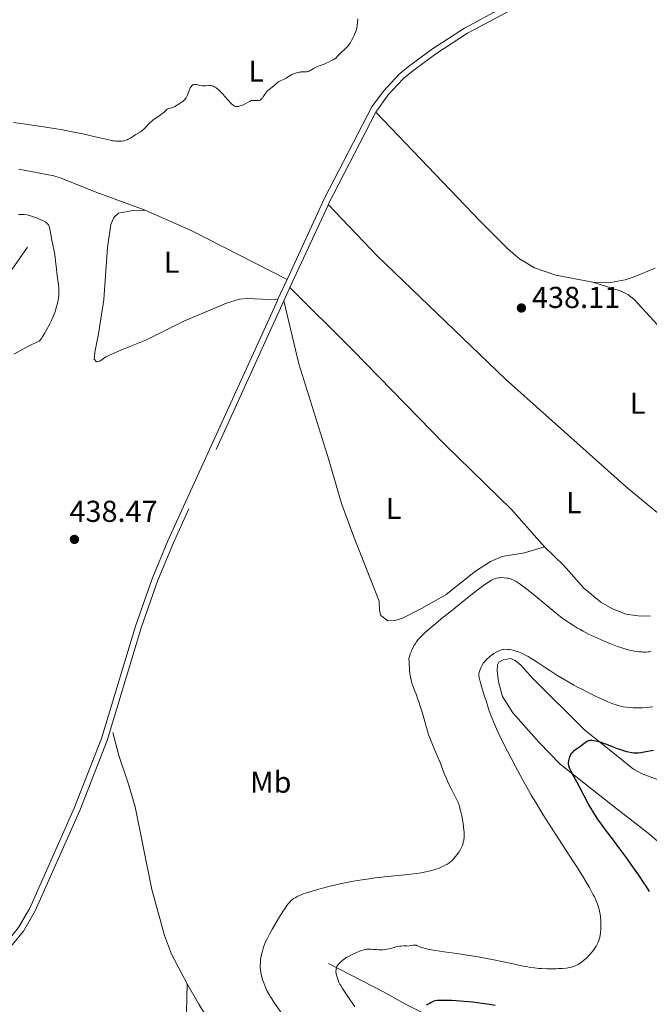
# Model space of a CAD drawing. Units: metres. Extents: x 624838 to 629346, y 4662060 to 4665110.
# Drawn here: x 628852 to 629060, y 4663032 to 4663358 of the extents above; entities that cross this region are included whole.
import ezdxf
from ezdxf.enums import TextEntityAlignment as Align

# ---------------------------------------------------------------- set-up
doc = ezdxf.new("R2010")
doc.units = ezdxf.units.M
doc.header["$MEASUREMENT"] = 0
doc.linetypes.add('DGN Style 3', pattern=[75.69646, 54.0689, -21.62756])
for name, color, linetype, lineweight in [('Carátula', 7, 'Continuous', 0), ('Elementos auxiliares', 7, 'Continuous', 0), ('Entidades rústicas y varios', 7, 'Continuous', 0), ('Hidrografía', 7, 'Continuous', 0), ('Relieve y altimetría', 7, 'Continuous', 0), ('Textos de rotulación', 7, 'Continuous', 0), ('Viales y ferrocarril', 7, 'Continuous', 0)]:
    doc.layers.add(name, color=color, linetype=linetype, lineweight=lineweight)
doc.styles.add('Style-arial', font='arial.shx', dxfattribs={"bigfont": 'arialbig.shx'})
doc.styles.add('Style-arialn', font='arialn.shx', dxfattribs={"bigfont": 'arialnbig.shx'})

# ---------------------------------------------------------------- blocks, each defined once
blk = doc.blocks.new('5PATER')
at = {"layer": 'Relieve y altimetría', "linetype": 'Continuous', "lineweight": 0}
h = blk.add_hatch(color=250, dxfattribs=at)
edge = h.paths.add_edge_path()
edge.add_ellipse((0, 0), major_axis=(-1.1, -1.11), ratio=0.999422, start_angle=0, end_angle=360)

msp = doc.modelspace()

# ---------------------------------------------------------------- linework, layer by layer
at = {"layer": 'Carátula', "color": 7, "linetype": 'Continuous', "lineweight": 0}
msp.add_3dface([(624891.59, 4662060.4), (629345.87, 4662140.7), (629292.33, 4665110.22), (624838.06, 4665029.92)], dxfattribs=at)
at = {"layer": 'Elementos auxiliares', "color": 250, "linetype": 'Continuous', "lineweight": 0}
msp.add_3dface([(625746.54, 4662469.87), (629191.8, 4662531.98), (629149.49, 4664845.13), (625705.38, 4664782.98)], dxfattribs=at)
at = {"layer": 'Entidades rústicas y varios', "color": 92, "linetype": 'Continuous', "lineweight": 0, "extrusion": (-0.226521, -0.472574, 0.851682), "elevation": -2345835.47, "flags": 128}
msp.add_lwpolyline([(-1448516.39, 3813204.67), (-1448552.13, 3813205.7), (-1448568.69, 3813205.09)], dxfattribs=at)
at = {"layer": 'Entidades rústicas y varios', "color": 92, "linetype": 'Continuous', "lineweight": 0}
for points in [[(628969.72, 4663327.6, 439.67), (629004.04, 4663291.53, 438.87), (629013.45, 4663282.24, 438.73), (629017.25, 4663279.01, 438.62), (629022.15, 4663276.06, 438.6), (629029.24, 4663273.57, 438.44), (629041.49, 4663271.3, 438.29)], [(628851.5, 4663308.64, 438.51), (628863.17, 4663306.43, 438.67), (628865.56, 4663305.72, 438.67), (628877.4, 4663300.95, 438.97), (628893.3, 4663295.12, 439.47)], [(628893.3, 4663295.12, 439.47), (628889.23, 4663295.05, 439.33), (628884.5, 4663294.07, 439.03), (628882.94, 4663292.68, 438.89), (628881.96, 4663290.33, 438.65), (628880.93, 4663282.71, 438.4), (628879.62, 4663265.51, 438.24), (628877.95, 4663254.16, 438.22), (628876.7, 4663248.04, 438.25), (628876.52, 4663245.77, 438.26), (628877.21, 4663244.88, 438.31), (628878.34, 4663245.13, 438.37), (628880.35, 4663246.52, 438.47), (628885.51, 4663248.87, 438.59), (628893.81, 4663252.18, 439.07), (628906.16, 4663258.38, 439.32), (628920.21, 4663264.34, 439.3), (628924.56, 4663265.59, 439.26), (628927.05, 4663265.91, 439.22), (628937.2, 4663265.37, 439.18)], [(628953.96, 4663296.98, 439.51), (628970.27, 4663279.84, 438.89), (629012.54, 4663239.17, 437.99), (629052.6, 4663203.41, 437.19), (629069.08, 4663189.77, 436.63), (629073.38, 4663187.32, 436.61)], [(629041.49, 4663271.3, 438.29), (629047.31, 4663271.17, 438.27), (629052.23, 4663272.08, 438.17), (629055.21, 4663273.01, 438.12), (629062.07, 4663275.9, 437.5)], [(629025.49, 4663183.63, 437.03), (629014.54, 4663196, 437.12), (628992.46, 4663217.55, 437.95), (628961.92, 4663248.89, 438.78), (628941.26, 4663269.47, 439.22)], [(629041.49, 4663271.3, 438.29), (629050.81, 4663268.3, 438.19), (629053.05, 4663267.22, 438.1), (629055.05, 4663265.68, 438.05), (629064.37, 4663255.56, 437.52), (629079.94, 4663237.44, 436.99), (629087.79, 4663229.13, 436.63), (629112.31, 4663204.3, 435.85), (629126.14, 4663191.39, 435.88), (629149.74, 4663172.25, 435.35), (629158.19, 4663164.58, 435.04), (629167.15, 4663156.14, 434.56), (629170.38, 4663152.34, 434.36), (629172.94, 4663148.1, 434.14), (629175.77, 4663141.15, 433.7), (629180.63, 4663121.96, 432.49), (629181.03, 4663120.62, 432.38)], [(628939.24, 4663265.05, 439.19), (628944.18, 4663244.23, 438.89), (628954.16, 4663212.4, 438.31), (628958.28, 4663197.98, 438.1), (628962.41, 4663186.97, 437.82), (628970.8, 4663165.67, 436.58), (628970.85, 4663162.5, 436.39), (628971.33, 4663160.93, 436.33), (628973.62, 4663159.16, 436.2), (628976.11, 4663159.2, 436.06), (628978.46, 4663160.02, 435.81), (628984.84, 4663163.17, 435.84), (628992.91, 4663167.86, 435.8), (629002.68, 4663175.63, 435.9), (629007.59, 4663178.83, 435.99), (629011.46, 4663180.39, 435.95), (629018.84, 4663181.7, 436.33), (629025.49, 4663183.63, 437.03)], [(629060.59, 4663160.63, 436.16), (629056.52, 4663160.78, 436.4), (629052.44, 4663161.39, 436.4), (629047.77, 4663163.16, 436.44), (629044.15, 4663165.36, 436.5), (629038.5, 4663169.97, 436.59), (629031.86, 4663177.44, 436.79), (629025.49, 4663183.63, 437.03)], [(629065.14, 4663105.72, 422.5), (629057.63, 4663108.53, 423.32), (629054.89, 4663110.06, 423.8), (629045.19, 4663117.9, 424.51), (629038.84, 4663122.9, 426.14), (629021.59, 4663140.01, 428.15), (629017.67, 4663144.46, 428.81), (629015.83, 4663146.01, 429.24), (629014.24, 4663146.66, 429.49), (629011.78, 4663146.26, 429.47), (629010.42, 4663145.47, 429.44), (629009.98, 4663144.55, 429.4), (629009.79, 4663142.52, 429.29), (629010.3, 4663138.91, 429.03), (629011.59, 4663134.11, 428.65), (629015.05, 4663128.7, 427.75), (629023.76, 4663118.79, 426.72), (629030.67, 4663111.68, 425.8), (629047.4, 4663098.4, 423.57), (629059.76, 4663088.87, 422.2), (629065.78, 4663083.71, 421.49)]]:
    msp.add_polyline3d(points, dxfattribs=at)
at = {"layer": 'Hidrografía', "color": 142, "linetype": 'DGN Style 3', "lineweight": 13}
for points in [[(628854.44, 4663282.85, 432.61), (628848.59, 4663274.46, 429.52)], [(628954.06, 4663045.68, 430.99), (628972.22, 4663036.28, 426.87), (628979.47, 4663032.23, 425.61), (628994.2, 4663024.9, 423.61), (629008.53, 4663016.5, 421.34), (629014.73, 4663012.37, 420.36), (629016.74, 4663010.7, 420.04), (629020.13, 4663007.17, 419.56), (629023.09, 4663003.46, 419.27), (629031.54, 4662998.13, 418.78), (629040.07, 4662991.88, 418.1), (629046.16, 4662987.57, 417.28), (629055.51, 4662982.1, 415.9)]]:
    msp.add_polyline3d(points, dxfattribs=at)
at = {"layer": 'Relieve y altimetría', "color": 36, "linetype": 'Continuous', "lineweight": 0, "flags": 128}
for points, elevation in [([(628963.26, 4663355), (628963.35, 4663355.37), (628963.46, 4663356.05), (628963.57, 4663357.52), (628963.67, 4663358.46)], 440), ([(628914.82, 4663336.39), (628915.31, 4663336.31), (628915.58, 4663336.23), (628916.09, 4663336.01), (628916.36, 4663335.86), (628916.79, 4663335.6), (628917.46, 4663335.09), (628918.17, 4663334.47), (628918.54, 4663334.11), (628918.91, 4663333.73), (628919.65, 4663332.91), (628921.04, 4663331.28), (628921.64, 4663330.6), (628922.11, 4663330.13), (628922.32, 4663329.94), (628922.63, 4663329.72), (628922.93, 4663329.56), (628923.08, 4663329.51), (628923.32, 4663329.46), (628923.49, 4663329.44), (628923.84, 4663329.44), (628924.14, 4663329.48), (628924.78, 4663329.64), (628925.45, 4663329.86), (628925.89, 4663330.04), (628926.7, 4663330.42), (628927.42, 4663330.84), (628927.94, 4663331.15), (628928.17, 4663331.27), (628928.52, 4663331.4), (628928.7, 4663331.44), (628929.06, 4663331.47), (628929.42, 4663331.46), (628930.12, 4663331.39), (628930.55, 4663331.38), (628930.75, 4663331.39), (628931.03, 4663331.44), (628931.29, 4663331.52), (628931.42, 4663331.58), (628931.54, 4663331.65), (628931.78, 4663331.83), (628932.01, 4663332.05), (628932.15, 4663332.22), (628932.43, 4663332.63), (628932.64, 4663332.99), (628932.94, 4663333.52), (628933.12, 4663333.8), (628933.45, 4663334.24), (628933.65, 4663334.46), (628933.87, 4663334.67), (628934.36, 4663335.11), (628935.92, 4663336.32), (628937.08, 4663337.3), (628937.46, 4663337.57), (628937.66, 4663337.7), (628938.36, 4663338.03), (628939.36, 4663338.46), (628939.83, 4663338.7), (628940.04, 4663338.83), (628940.45, 4663339.11), (628941.29, 4663339.72), (628941.8, 4663340.01), (628942.09, 4663340.15), (628942.73, 4663340.39), (628943.41, 4663340.6), (628944.31, 4663340.8), (628944.72, 4663340.86), (628945.01, 4663340.89), (628945.52, 4663340.9), (628946.36, 4663340.87), (628946.72, 4663340.88), (628946.9, 4663340.9), (628947.24, 4663340.98), (628947.57, 4663341.1), (628947.78, 4663341.2), (628948.18, 4663341.44), (628949.09, 4663342.06), (628949.67, 4663342.37), (628950.39, 4663342.66), (628951.63, 4663343.11), (628952.37, 4663343.39), (628953.46, 4663343.85), (628954.02, 4663344.11), (628954.82, 4663344.51), (628955.54, 4663344.9), (628955.85, 4663345.09), (628956.11, 4663345.27), (628956.54, 4663345.61), (628956.89, 4663345.95), (628957.35, 4663346.44), (628957.62, 4663346.73), (628960.04, 4663349.08), (628960.6, 4663349.69), (628960.84, 4663349.98), (628961.17, 4663350.46), (628961.68, 4663351.33), (628962.2, 4663352.34), (628962.47, 4663352.91), (628962.84, 4663353.78), (628963.15, 4663354.61), (628963.26, 4663355)], 440), ([(628849.73, 4663324.18), (628853.85, 4663323.57), (628860.48, 4663322.6), (628863.88, 4663322.06), (628865.52, 4663321.78), (628868.65, 4663321.2), (628871.52, 4663320.63), (628873.28, 4663320.26), (628876.38, 4663319.55), (628881.32, 4663318.36), (628882.54, 4663318.12), (628883.11, 4663318.04), (628883.65, 4663317.98), (628884, 4663317.95), (628884.68, 4663317.93), (628885.01, 4663317.94), (628885.64, 4663317.99), (628886.24, 4663318.09), (628886.62, 4663318.18), (628886.87, 4663318.25), (628887.34, 4663318.41), (628887.73, 4663318.58), (628888.45, 4663318.96), (628889.12, 4663319.38), (628889.93, 4663319.94), (628890.3, 4663320.18), (628891.83, 4663321.09), (628892.36, 4663321.47), (628892.63, 4663321.7), (628892.92, 4663321.98), (628893.54, 4663322.61), (628894.43, 4663323.57), (628894.91, 4663324.05), (628895.66, 4663324.74), (628896.04, 4663325.05), (628896.83, 4663325.62), (628898.29, 4663326.58), (628898.91, 4663327), (628899.17, 4663327.21), (628899.62, 4663327.61), (628900.33, 4663328.28), (628900.67, 4663328.52), (628900.85, 4663328.62), (628901.23, 4663328.76), (628902.06, 4663328.98), (628902.49, 4663329.13), (628902.71, 4663329.23), (628903.15, 4663329.46), (628904.56, 4663330.34), (628905.58, 4663330.95), (628906.07, 4663331.32), (628906.38, 4663331.61), (628906.52, 4663331.77), (628906.73, 4663332.04), (628906.91, 4663332.34), (628907.24, 4663333.01), (628907.43, 4663333.49), (628907.78, 4663334.45), (628908.04, 4663335.11), (628908.29, 4663335.61), (628908.41, 4663335.83), (628908.61, 4663336.11), (628908.82, 4663336.34), (628908.93, 4663336.44), (628909.15, 4663336.59), (628909.27, 4663336.65), (628909.44, 4663336.72), (628909.62, 4663336.75), (628910, 4663336.75), (628910.4, 4663336.68), (628910.97, 4663336.53), (628911.27, 4663336.46), (628912, 4663336.34), (628912.33, 4663336.31), (628913, 4663336.29), (628913.47, 4663336.3), (628914.37, 4663336.39), (628914.82, 4663336.39)], 440), ([(628851.4, 4663293.68), (628851.89, 4663293.7), (628852.4, 4663293.71), (628853.32, 4663293.66), (628854.16, 4663293.54), (628854.7, 4663293.42), (628855.79, 4663293.1), (628857.1, 4663292.64), (628857.69, 4663292.41), (628858.79, 4663291.96), (628859.49, 4663291.64), (628860.27, 4663291.23), (628860.63, 4663290.99), (628860.82, 4663290.83), (628861.12, 4663290.53), (628861.36, 4663290.21), (628861.47, 4663290.02), (628861.61, 4663289.67), (628861.81, 4663288.94), (628862.48, 4663285.23), (628863.14, 4663282.13), (628863.44, 4663280.35), (628863.69, 4663278.38), (628863.98, 4663275.6), (628864.13, 4663274.22), (628864.63, 4663270.41), (628864.74, 4663269.25), (628864.77, 4663268.69), (628864.78, 4663268.14), (628864.75, 4663267.08), (628864.65, 4663266.03), (628864.54, 4663265.32), (628864.45, 4663264.85), (628864.23, 4663263.88), (628863.92, 4663262.74), (628863.42, 4663261.21), (628863.15, 4663260.46), (628862.72, 4663259.38), (628862.49, 4663258.87), (628862.27, 4663258.39), (628861.81, 4663257.51), (628860.54, 4663255.29), (628860.01, 4663254.32), (628859.41, 4663253.2), (628859.14, 4663252.75), (628858.88, 4663252.38), (628858.74, 4663252.22), (628858.45, 4663251.95), (628858.24, 4663251.79), (628857.76, 4663251.51)], 435), ([(628857.76, 4663251.51), (628857.05, 4663251.18), (628855.67, 4663250.55), (628854.72, 4663250.08), (628852.89, 4663249.1), (628849.85, 4663247.46)], 435), ([(628993.99, 4663079), (628994.49, 4663079.41), (628994.81, 4663079.69), (628995.41, 4663080.3), (628996.09, 4663081.08), (628996.94, 4663082.17), (628997.3, 4663082.68), (628997.73, 4663083.37), (628997.95, 4663083.82), (628998.08, 4663084.12), (628998.32, 4663084.76), (628998.54, 4663085.5), (628998.63, 4663085.9), (628998.76, 4663086.53), (628998.89, 4663087.5), (628998.93, 4663088.17), (628998.93, 4663088.51), (628998.9, 4663089.24), (628998.85, 4663089.77), (628998.7, 4663091.02), (628998.32, 4663093.34), (628998.09, 4663094.56), (628997.73, 4663096.28), (628997.4, 4663097.54), (628997.23, 4663098.11), (628996.92, 4663098.94), (628996.74, 4663099.37), (628996.3, 4663100.28), (628995.46, 4663101.9), (628994.57, 4663103.6), (628994.1, 4663104.55), (628993.38, 4663106.08), (628993.03, 4663106.89), (628992.33, 4663108.6), (628990.93, 4663112.19), (628990.22, 4663113.98), (628989.13, 4663116.55), (628988.2, 4663118.75), (628987.76, 4663119.83), (628987.16, 4663121.43), (628986.89, 4663122.23), (628986.4, 4663123.82), (628985.1, 4663128.53), (628984.4, 4663130.83), (628983.92, 4663132.28), (628983.6, 4663133.18), (628983.01, 4663134.8), (628982.61, 4663135.81), (628982.13, 4663137), (628981.92, 4663137.59), (628981.61, 4663138.51), (628981.47, 4663139.02), (628981.23, 4663140.05), (628981.11, 4663140.63), (628980.96, 4663141.61), (628980.83, 4663142.74), (628980.77, 4663143.36), (628980.68, 4663144.75), (628980.66, 4663145.52), (628980.63, 4663146.77), (628980.9, 4663147.63), (628981.07, 4663148.16), (628981.44, 4663149.11), (628981.62, 4663149.54), (628982, 4663150.33), (628982.38, 4663151.02), (628982.64, 4663151.44), (628983.16, 4663152.21), (628983.72, 4663152.94), (628984.04, 4663153.33), (628984.64, 4663153.96), (628985.4, 4663154.7), (628985.87, 4663155.13), (628987.7, 4663156.73), (628988.89, 4663157.74), (628991.86, 4663160.19), (628994.14, 4663162.04), (628998.89, 4663165.84), (629002.16, 4663168.41), (629003.57, 4663169.5), (629005.79, 4663171.15), (629006.63, 4663171.75), (629007.11, 4663172.07), (629007.92, 4663172.57), (629008.57, 4663172.91), (629008.95, 4663173.06), (629009.18, 4663173.14), (629009.64, 4663173.26), (629010.35, 4663173.38), (629010.72, 4663173.41), (629011.28, 4663173.44), (629012.15, 4663173.41), (629013.03, 4663173.3), (629013.47, 4663173.22), (629014.26, 4663173), (629014.67, 4663172.85), (629015.34, 4663172.55), (629016.08, 4663172.14), (629016.49, 4663171.9), (629017.4, 4663171.3), (629017.9, 4663170.94)], 435), ([(629017.9, 4663170.94), (629018.74, 4663170.32), (629019.67, 4663169.6), (629021.75, 4663167.92), (629026.21, 4663164.22), (629028.26, 4663162.51), (629030.03, 4663161.1), (629030.82, 4663160.48), (629032.28, 4663159.4), (629033.21, 4663158.76), (629033.83, 4663158.35), (629035.09, 4663157.55), (629036.44, 4663156.74), (629037.16, 4663156.33), (629038.29, 4663155.71), (629040.1, 4663154.77), (629042.05, 4663153.81), (629043.08, 4663153.34), (629044.99, 4663152.49), (629045.97, 4663152.08), (629047.45, 4663151.48), (629049.65, 4663150.66), (629051.06, 4663150.18), (629051.74, 4663149.97), (629052.72, 4663149.68), (629053.64, 4663149.44), (629054.23, 4663149.31), (629055.32, 4663149.1), (629055.83, 4663149.01), (629056.77, 4663148.89), (629057.61, 4663148.82), (629058.11, 4663148.79), (629058.99, 4663148.78), (629059.77, 4663148.82), (629060.1, 4663148.85), (629060.67, 4663148.96)], 435), ([(629044.02, 4663061.17), (629043.91, 4663061.95), (629043.82, 4663062.47), (629043.58, 4663063.52), (629043.26, 4663064.66), (629043.05, 4663065.29), (629042.62, 4663066.38), (629042.02, 4663067.69), (629041.65, 4663068.43), (629040.84, 4663069.96), (629040.36, 4663070.82), (629039.54, 4663072.25), (629038.04, 4663074.74), (629036.18, 4663077.69), (629035.11, 4663079.36), (629032.68, 4663083.07), (629028.99, 4663088.7), (629027.04, 4663091.75), (629025.05, 4663094.91), (629024.05, 4663096.52), (629022.57, 4663098.97), (629021.12, 4663101.45), (629020.16, 4663103.11), (629018.32, 4663106.4), (629017.44, 4663108.02), (629015.76, 4663111.15), (629014.21, 4663114.09), (629013.27, 4663115.92), (629011.63, 4663119.18), (629010.2, 4663122.11), (629009.63, 4663123.34), (629008.69, 4663125.48), (629008.17, 4663126.77), (629007.85, 4663127.61), (629007.23, 4663129.34), (629006.15, 4663132.62), (629005.44, 4663134.86), (629005.02, 4663136.26), (629004.32, 4663138.64), (629004, 4663139.9), (629003.9, 4663140.36), (629003.79, 4663141.07), (629003.78, 4663141.43), (629003.8, 4663141.63), (629003.88, 4663142.02), (629004.07, 4663142.67), (629004.2, 4663143.03), (629004.44, 4663143.58), (629004.87, 4663144.42), (629005.33, 4663145.17), (629005.6, 4663145.53), (629006.06, 4663146.08), (629006.6, 4663146.63), (629006.91, 4663146.91), (629007.24, 4663147.19), (629007.95, 4663147.74), (629008.71, 4663148.26), (629009.69, 4663148.86), (629010.14, 4663149.1), (629010.45, 4663149.25), (629011.02, 4663149.47), (629011.54, 4663149.6), (629011.88, 4663149.66), (629012.59, 4663149.7), (629013.41, 4663149.68), (629013.87, 4663149.63), (629014.64, 4663149.51), (629015.52, 4663149.28), (629016.01, 4663149.13), (629016.52, 4663148.95), (629017.64, 4663148.49), (629018.16, 4663148.26), (629019.23, 4663147.74), (629020.04, 4663147.3), (629021.27, 4663146.6), (629021.87, 4663146.23), (629023.08, 4663145.45), (629025.7, 4663143.68), (629027.23, 4663142.67), (629029.59, 4663141.17), (629030.9, 4663140.37), (629033.01, 4663139.13), (629035.24, 4663137.86), (629036.41, 4663137.22), (629037.59, 4663136.59), (629039.99, 4663135.36), (629042.33, 4663134.21), (629043.82, 4663133.51), (629044.76, 4663133.08), (629046.47, 4663132.32), (629048.11, 4663131.66), (629048.83, 4663131.4), (629049.72, 4663131.11), (629050.15, 4663130.99), (629051, 4663130.79), (629051.57, 4663130.68), (629052.76, 4663130.5), (629054.07, 4663130.38), (629054.79, 4663130.34), (629055.95, 4663130.31), (629057.22, 4663130.33)], 430), ([(629057.22, 4663130.33), (629057.9, 4663130.36), (629059.34, 4663130.47), (629060.12, 4663130.55), (629061.34, 4663130.7)], 430), ([(628938.55, 4663029.12), (628935.96, 4663032.86), (628935.11, 4663034.15), (628934.72, 4663034.77), (628934.37, 4663035.36), (628933.77, 4663036.47), (628933.29, 4663037.47), (628933.01, 4663038.09), (628932.57, 4663039.24), (628932.2, 4663040.3), (628932.05, 4663040.8), (628931.85, 4663041.54), (628931.62, 4663042.65), (628931.48, 4663043.67), (628931.44, 4663044.21), (628931.42, 4663045.05), (628931.46, 4663045.96), (628931.51, 4663046.45), (628931.57, 4663046.95), (628931.75, 4663048), (628931.99, 4663049.07), (628932.16, 4663049.77), (628932.55, 4663051.09), (628932.97, 4663052.27), (628933.22, 4663052.85), (628933.67, 4663053.8), (628934.62, 4663055.58), (628935.49, 4663057.1), (628937.49, 4663060.52), (628938.9, 4663062.83), (628939.66, 4663064.02), (628939.99, 4663064.51), (628940.59, 4663065.32), (628940.95, 4663065.76), (628941.19, 4663066.02), (628941.67, 4663066.49), (628942.18, 4663066.93), (628942.47, 4663067.14), (628942.96, 4663067.46), (628943.52, 4663067.77), (628943.84, 4663067.93), (628944.97, 4663068.43), (628945.65, 4663068.69), (628946.42, 4663068.96), (628948.17, 4663069.53), (628950.16, 4663070.11), (628951.57, 4663070.5), (628954.52, 4663071.26), (628957.85, 4663072.03), (628960.05, 4663072.49), (628961.5, 4663072.77), (628964.35, 4663073.27), (628967.45, 4663073.74), (628969.46, 4663074.01), (628970.8, 4663074.16), (628973.46, 4663074.45), (628979.41, 4663075.01), (628982.18, 4663075.33), (628983.05, 4663075.45), (628984.71, 4663075.72), (628986.24, 4663076.02), (628987.19, 4663076.24), (628987.8, 4663076.38), (628988.92, 4663076.7), (628989.51, 4663076.88), (628990.59, 4663077.25), (628991.54, 4663077.64), (628992.11, 4663077.9), (628993.09, 4663078.42), (628993.41, 4663078.61), (628993.99, 4663079)], 435), ([(628956.71, 4663044.39), (628956.81, 4663044.62), (628957, 4663044.98), (628957.25, 4663045.35), (628957.41, 4663045.55), (628957.74, 4663045.93), (628957.94, 4663046.12), (628958.27, 4663046.43), (628958.89, 4663046.92), (628959.65, 4663047.44), (628960.1, 4663047.71), (628960.59, 4663047.99), (628961.66, 4663048.55), (628962.8, 4663049.09), (628964.25, 4663049.71), (628964.89, 4663049.96), (628965.71, 4663050.22), (628966.06, 4663050.31), (628966.71, 4663050.42), (628967.12, 4663050.45), (628967.4, 4663050.45), (628967.99, 4663050.42), (628968.74, 4663050.35), (628969.89, 4663050.25), (628970.51, 4663050.21), (628971.48, 4663050.21), (628971.98, 4663050.24), (628972.48, 4663050.3), (628973.48, 4663050.46), (628974.48, 4663050.68), (628975.75, 4663050.99), (628976.35, 4663051.14), (628977.48, 4663051.37), (628978.04, 4663051.44), (628978.93, 4663051.5), (628979.94, 4663051.49), (628980.51, 4663051.45), (628981.09, 4663051.57), (628982, 4663051.7), (628982.24, 4663051.72), (628982.65, 4663051.72), (628982.98, 4663051.68), (628983.17, 4663051.64), (628983.5, 4663051.54), (628984, 4663051.33), (628984.73, 4663051), (628985.18, 4663050.84), (628985.95, 4663050.61), (628986.45, 4663050.5), (628987.4, 4663050.3), (628989.43, 4663049.97), (628992.32, 4663049.55), (628997.21, 4663048.84), (628999.93, 4663048.42), (629004.14, 4663047.71), (629006.92, 4663047.2), (629008.7, 4663046.86), (629011.98, 4663046.21), (629015.08, 4663045.54), (629018.48, 4663044.8), (629019.99, 4663044.51), (629020.73, 4663044.39), (629022.17, 4663044.19), (629023.58, 4663044.04), (629024.49, 4663043.97), (629026.28, 4663043.89), (629028.2, 4663043.89), (629029.4, 4663043.92), (629030.15, 4663043.96), (629031.47, 4663044.05), (629032.67, 4663044.17), (629033.32, 4663044.27), (629033.71, 4663044.34), (629034.41, 4663044.49), (629035.06, 4663044.67), (629035.38, 4663044.78), (629035.86, 4663044.98), (629036.63, 4663045.38), (629037.39, 4663045.86), (629037.79, 4663046.14), (629038.4, 4663046.61), (629039.36, 4663047.44), (629040.2, 4663048.26), (629040.61, 4663048.7), (629041.19, 4663049.38), (629041.73, 4663050.07), (629041.98, 4663050.42), (629042.2, 4663050.76), (629042.61, 4663051.43), (629042.95, 4663052.07), (629043.14, 4663052.49), (629043.47, 4663053.28), (629043.72, 4663054.01), (629043.82, 4663054.38), (629043.94, 4663054.96), (629044.07, 4663055.97), (629044.13, 4663056.77), (629044.17, 4663057.95), (629044.17, 4663058.57), (629044.13, 4663059.92), (629044.02, 4663061.17)], 430), ([(628962.73, 4663031.36), (628960.15, 4663035.12), (628958.65, 4663037.41), (628958.07, 4663038.35), (628957.82, 4663038.81), (628957.48, 4663039.5), (628957.08, 4663040.51), (628956.87, 4663041.13), (628956.75, 4663041.51), (628956.58, 4663042.21), (628956.49, 4663042.87), (628956.48, 4663043.25), (628956.5, 4663043.49), (628956.57, 4663043.94), (628956.71, 4663044.39)], 430)]:
    msp.add_lwpolyline(points, dxfattribs=dict(at, elevation=elevation))
at = {"layer": 'Relieve y altimetría', "color": 36, "linetype": 'Continuous', "lineweight": 30, "elevation": 425, "flags": 128}
for points in [[(629060.21, 4663069.45), (629059.08, 4663071.27), (629058.38, 4663072.36), (629056.91, 4663074.54), (629054.19, 4663078.42), (629052.69, 4663080.52), (629050.41, 4663083.63), (629048.28, 4663086.46), (629045.7, 4663089.88), (629044.52, 4663091.49), (629043.06, 4663093.59), (629042.37, 4663094.64), (629041.38, 4663096.22), (629040.9, 4663097.02), (629039.96, 4663098.66), (629038.61, 4663101.17), (629036.94, 4663104.38), (629036.19, 4663105.8), (629035.2, 4663107.59), (629034.19, 4663109.41), (629033.84, 4663110.14), (629033.71, 4663110.47), (629033.53, 4663111.08), (629033.49, 4663111.27), (629033.44, 4663111.64), (629033.44, 4663112.02), (629033.46, 4663112.27), (629033.53, 4663112.8), (629033.66, 4663113.38), (629033.75, 4663113.68), (629033.91, 4663114.14), (629034.12, 4663114.6), (629034.24, 4663114.83), (629034.52, 4663115.27), (629034.67, 4663115.49), (629034.94, 4663115.8), (629035.24, 4663116.1), (629035.45, 4663116.29), (629035.91, 4663116.66), (629036.4, 4663117), (629037.38, 4663117.68), (629038.08, 4663118.18), (629038.92, 4663118.87), (629039.35, 4663119.16), (629039.67, 4663119.33), (629039.85, 4663119.4), (629040.12, 4663119.49), (629040.54, 4663119.56), (629040.76, 4663119.58), (629041.13, 4663119.59), (629041.76, 4663119.53), (629042.48, 4663119.38), (629043.01, 4663119.25), (629044.15, 4663118.9), (629045.99, 4663118.24), (629048.43, 4663117.29), (629049.54, 4663116.86), (629050.29, 4663116.59), (629051.6, 4663116.16), (629052.66, 4663115.86), (629053.26, 4663115.71), (629054.26, 4663115.53), (629055.09, 4663115.43), (629055.49, 4663115.42), (629056.14, 4663115.44), (629056.51, 4663115.47), (629057.37, 4663115.58), (629059.04, 4663115.85), (629061.57, 4663116.29)], [(628986.43, 4663031.94), (628987.52, 4663032.58), (628988.02, 4663032.85), (628988.62, 4663033.13), (628988.91, 4663033.25), (628989.38, 4663033.38), (628989.93, 4663033.48), (628990.24, 4663033.51), (628990.77, 4663033.54), (628992.15, 4663033.56), (628993.79, 4663033.52), (628994.74, 4663033.48), (628996.3, 4663033.39), (628998.91, 4663033.2), (629001.73, 4663032.94), (629003.18, 4663032.77), (629005.8, 4663032.43), (629007.13, 4663032.22), (629009.15, 4663031.88)]]:
    msp.add_lwpolyline(points, dxfattribs=at)
at = {"layer": 'Viales y ferrocarril', "color": 250, "linetype": 'DGN Style 3', "lineweight": 0, "extrusion": (-0.002126, -0.004131, 0.999989), "elevation": -20161.6, "flags": 128}
msp.add_lwpolyline([(628969.23, 4663284.1), (628953.47, 4663253.48)], dxfattribs=at)
at = {"layer": 'Viales y ferrocarril', "color": 250, "linetype": 'DGN Style 3', "lineweight": 0, "extrusion": (-0.004011, -0.008689, 0.999954), "elevation": -42604.16, "flags": 128}
msp.add_lwpolyline([(628950.66, 4663102.82), (628937.96, 4663075.31)], dxfattribs=at)
at = {"layer": 'Viales y ferrocarril', "color": 250, "linetype": 'Continuous', "lineweight": 0, "extrusion": (-0.003875, -0.008497, 0.999956), "elevation": -41619.76, "flags": 128}
msp.add_lwpolyline([(628937.29, 4663086.89), (628934.18, 4663080.07)], dxfattribs=at)
at = {"layer": 'Viales y ferrocarril', "color": 250, "linetype": 'DGN Style 3', "lineweight": 0, "extrusion": (-0.002566, -0.005615, 0.999981), "elevation": -27356.72, "flags": 128}
msp.add_lwpolyline([(628940.32, 4663189.37), (628938.3, 4663184.95)], dxfattribs=at)
at = {"layer": 'Viales y ferrocarril', "color": 250, "linetype": 'DGN Style 3', "lineweight": 0}
for points in [[(629029.73, 4663369.59, 439.47), (629000.04, 4663353.68, 439.42), (628989.53, 4663346.87, 439.52), (628981.76, 4663341.15, 439.63), (628978.69, 4663338.55, 439.59), (628973.72, 4663333.26, 439.7), (628969.72, 4663327.6, 439.67)], [(628939.24, 4663265.05, 439.19), (628902.65, 4663184.78, 438.18), (628897.48, 4663172.3, 438), (628892.17, 4663157.13, 437.82), (628880.81, 4663119.5, 437.22), (628871.75, 4663096.33, 436.93), (628856.98, 4663063.07, 436.64), (628853.13, 4663056.38, 436.42), (628849.49, 4663051.93, 436.26), (628847.53, 4663050.11, 436.17), (628842.02, 4663046.96, 435.97), (628831.32, 4663042.79, 435.8)], [(628907.3, 4663038.93, 435.98), (628902.09, 4663048.77, 436.18), (628899.73, 4663054.95, 436.28), (628895.52, 4663070.18, 436.51), (628889.99, 4663097.58, 436.84), (628887.88, 4663105.04, 436.96), (628884.63, 4663114.5, 437.11), (628882.61, 4663122.13, 437.26)], [(628899.94, 4662966.45, 431.94), (628899.94, 4662968.77, 432.27), (628902.49, 4662983.75, 434.22), (628905.82, 4663008.67, 435.47), (628906.74, 4663017.99, 435.69), (628907.3, 4663038.93, 435.98)], [(628907.3, 4663038.93, 435.98), (628911.07, 4663032.19, 435.84), (628916.55, 4663023.54, 435.65), (628919.7, 4663016.74, 435.52), (628922.32, 4663009.1, 435.35), (628927.47, 4662987.54, 434.64), (628928.34, 4662985.34, 434.56)]]:
    msp.add_polyline3d(points, dxfattribs=at)
at = {"layer": 'Viales y ferrocarril', "color": 250, "linetype": 'Continuous', "lineweight": 0}
for points in [[(629011.7, 4663362.2, 439.47), (628999.02, 4663355.4, 439.47), (628988.39, 4663348.51, 439.58), (628980.52, 4663342.73, 439.64), (628977.31, 4663340.01, 439.65), (628972.18, 4663334.54, 439.66), (628968.39, 4663329.38, 439.64), (628952.84, 4663299.32, 439.38), (628940.31, 4663272.19, 439.25)], [(628937.2, 4663265.37, 439.18), (628900.81, 4663185.58, 438.22), (628895.62, 4663173.02, 437.98), (628890.27, 4663157.75, 437.84), (628878.91, 4663120.16, 437.23), (628869.91, 4663097.1, 436.96), (628855.2, 4663063.97, 436.62), (628851.47, 4663057.53, 436.42), (628848.03, 4663053.31, 436.3), (628846.33, 4663051.73, 436.26), (628841.16, 4663048.76, 436.07), (628830.72, 4663044.7, 435.83)]]:
    msp.add_polyline3d(points, dxfattribs=at)

# ---------------------------------------------------------------- block references
at = {"layer": 'Relieve y altimetría', "color": 250, "linetype": 'Continuous', "lineweight": 0}
for p in [(629017.85, 4663262.72, 438.11), (628869.95, 4663186.1, 438.47)]:
    msp.add_blockref('5PATER', p, dxfattribs=at)

# ---------------------------------------------------------------- texts
at = {"layer": 'Entidades rústicas y varios', "color": 92, "linetype": 'Continuous', "lineweight": 0, "style": 'Style-arialn'}
for s, p in [('L', (628930.07, 4663341.14, 439.99)), ('L', (628902.1, 4663277.87, 439.36)), ('L', (629056.32, 4663231.19, 437.4)), ('L', (629035.18, 4663198.27, 437.14)), ('L', (628975.53, 4663196.33, 437.72)), ('Mb', (628934.92, 4663105.71, 436.18))]:
    msp.add_text(s, height=7, dxfattribs=at).set_placement(p, align=Align.MIDDLE_CENTER)
at = {"layer": 'Textos de rotulación', "color": 250, "linetype": 'Continuous', "lineweight": 0, "style": 'Style-arial'}
for s, p in [('438.11', (629021.35, 4663262.72, 438.11)), ('438.47', (628868.31, 4663191.89, 438.47))]:
    msp.add_text(s, height=7, dxfattribs=at).set_placement(p)

doc.saveas('drawing.dxf')
